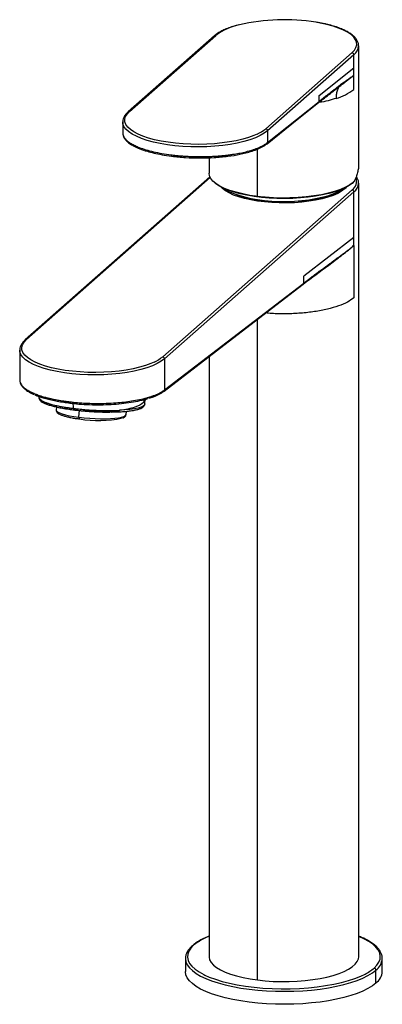
# Paper-space layout '_Dimetric' of a CAD drawing. Units: millimetres. Extents: x -67 to 25, y -12 to 238.
import ezdxf

# ---------------------------------------------------------------- set-up
doc = ezdxf.new("R2010")
doc.units = ezdxf.units.MM

psp = doc.layouts.new('_Dimetric')

# ---------------------------------------------------------------- linework, layer by layer
at = {"color": 7, "linetype": 'Continuous', "lineweight": 25}
for p, q in [((-17.64, 234.01), (-39.56, 214.68)), ((-39.23, 214.78), (-17.31, 234.11)), ((19, 201.54), (19, 231.46)), ((17.31, 229.75), (-4.62, 210.42)), ((17.77, 229.22), (-4.15, 209.89)), ((17.77, 220.4), (17.77, 229.22)), ((8.93, 218.85), (17.77, 225.92)), ((15.17, 221.99), (17.77, 224.03)), ((14.76, 221.66), (14.44, 221.39)), ((14.83, 221.72), (15.21, 221.98)), ((8.93, 217.37), (8.93, 218.85)), ((-40.92, 212.13), (-40.92, 209.32)), ((-40.92, 212.06), (-40.92, 212.13)), ((-40.89, 209.32), (-40.89, 209.26)), ((-4.15, 209.89), (-4.15, 206.9)), ((-6.72, 193.2), (-6.72, 205.23)), ((-4.28, 206.59), (-4.3, 206.58)), ((-19, 203.06), (-19, 199.12)), ((-18.77, 198.13), (-65.72, 156.73)), ((-65.39, 156.82), (-18.7, 198)), ((15.43, 195.1), (15.42, 195.35)), ((15.43, 195.1), (15.92, 195.6)), ((17.58, 196.64), (17.85, 197)), ((19, 0), (19, 196.58)), ((17.31, 194.87), (-30.78, 152.46)), ((17.77, 194.34), (-30.31, 151.93)), ((-6.72, 193.2), (-7.2, 193.26)), ((-5.06, 193.02), (-6.72, 193.2)), ((17.77, 182.74), (17.77, 194.34)), ((17.77, 182.74), (5.04, 172.94)), ((17.77, 180.67), (17.77, 182.74)), ((17.65, 180.76), (17.77, 180.67)), ((17.77, 180.67), (17.77, 167.47)), ((5.04, 171.2), (5.04, 172.94)), ((-6.72, -5.92), (-6.72, 161.94)), ((-67.08, 154.17), (-67.08, 146.52)), ((-67.08, 154.1), (-67.08, 154.17)), ((-30.31, 151.93), (-30.31, 144.02)), ((-19, 152.5), (-19, 0)), ((-30.44, 143.71), (-30.47, 143.69)), ((-30.47, 143.68), (-30.47, 143.69)), ((-62.21, 142.45), (-62.23, 142.15)), ((-35.29, 140.47), (-35.21, 141.74)), ((-57.78, 139.72), (-57.83, 138.92)), ((-55.4, 139.27), (-53.33, 138.97)), ((-53.46, 138.98), (-53.17, 138.95)), ((-52.04, 137.09), (-51.93, 138.88)), ((-43.84, 138.42), (-41.95, 138.47)), ((-40.06, 137.81), (-40.01, 138.59)), ((-25, -0.47), (-25, -3.77)), ((25, -3.77), (25, -0.47)), ((23.39, -6.72), (23.39, -3.42))]:
    psp.add_line(p, q, dxfattribs=at)
at = {"color": 7, "linetype": 'Continuous', "lineweight": 25, "flags": 128}
for points in [[(17.31, 229.75), (17.91, 230.39), (18.31, 231.04), (18.49, 231.71), (18.45, 232.37), (18.2, 233.04), (17.73, 233.69), (17.06, 234.32), (16.19, 234.92), (15.13, 235.48), (13.88, 236.01), (12.48, 236.48), (10.93, 236.91), (9.25, 237.27), (8.13, 237.47)], [(-4.28, 206.59), (2.02, 211.63), (8.8, 217.05)], [(-4.14, 206.91), (3.19, 212.78), (8.93, 217.37)], [(8.8, 217.05), (8.76, 217.02), (8.75, 217.01)], [(-36.42, 208.77), (-37.05, 209.05), (-38.11, 209.61), (-38.98, 210.22), (-39.66, 210.84), (-40.12, 211.49), (-40.37, 212.16), (-40.41, 212.82), (-40.23, 213.49), (-39.83, 214.14), (-39.23, 214.78)], [(-4.15, 209.89), (-4.98, 209.26), (-6.01, 208.67), (-7.22, 208.11), (-8.61, 207.61), (-10.15, 207.15), (-11.84, 206.76), (-13.64, 206.43), (-15.53, 206.16), (-17.51, 205.97), (-19.53, 205.84), (-21.58, 205.8), (-23.64, 205.82), (-25.67, 205.92), (-27.67, 206.09), (-29.59, 206.33), (-31.42, 206.64), (-33.15, 207.02), (-34.74, 207.45), (-36.18, 207.94), (-37.45, 208.48), (-38.55, 209.06), (-39.44, 209.68), (-40.13, 210.33), (-40.61, 210.99), (-40.87, 211.67), (-40.92, 212.06)], [(-6.81, 209.04), (-7.61, 208.69), (-8.96, 208.2), (-10.46, 207.76), (-12.1, 207.37), (-13.85, 207.05), (-15.7, 206.79), (-17.62, 206.6), (-19.59, 206.48), (-21.59, 206.43), (-23.59, 206.46), (-25.58, 206.55), (-27.51, 206.72), (-29.39, 206.96), (-31.17, 207.26), (-32.85, 207.62), (-34.4, 208.05), (-35.81, 208.52), (-36.42, 208.77)], [(-7.2, 193.26), (-8.64, 193.48), (-10.46, 193.83), (-12.15, 194.25), (-13.69, 194.73), (-15.06, 195.26), (-16.25, 195.84), (-17.24, 196.46), (-18.02, 197.11), (-18.57, 197.79), (-18.9, 198.48), (-19, 199.12)], [(17.45, 196.6), (16.61, 195.99), (15.57, 195.42), (14.35, 194.89), (12.98, 194.4), (11.45, 193.96), (9.79, 193.58), (8.02, 193.27), (6.16, 193.01), (4.23, 192.83), (2.25, 192.71), (0.24, 192.67), (-1.76, 192.69), (-3.75, 192.79), (-5.7, 192.96), (-7.58, 193.2), (-9.37, 193.5), (-11.06, 193.86), (-12.62, 194.29), (-14.03, 194.76), (-15.29, 195.29), (-16.37, 195.85), (-17.26, 196.45), (-17.68, 196.8)], [(15.43, 195.1), (14.65, 194.52), (13.67, 193.97), (12.51, 193.46), (11.17, 193), (9.69, 192.6), (8.07, 192.25), (6.35, 191.97), (4.54, 191.76), (2.67, 191.62), (0.76, 191.55), (-1.16, 191.56), (-3.06, 191.64), (-4.93, 191.8), (-6.72, 192.02), (-8.43, 192.32), (-10.02, 192.68), (-11.47, 193.09), (-12.77, 193.56), (-13.9, 194.08), (-14.83, 194.64), (-15.57, 195.23), (-15.92, 195.6)], [(-15.14, 195.22), (-14.82, 194.98), (-13.88, 194.43), (-12.75, 193.91), (-11.46, 193.44), (-10, 193.02), (-8.42, 192.67), (-6.71, 192.37), (-4.92, 192.15), (-3.06, 191.99), (-1.16, 191.91), (0.76, 191.9), (2.66, 191.97), (4.53, 192.11), (6.34, 192.32), (8.06, 192.6), (9.68, 192.94), (11.16, 193.35), (12.49, 193.81), (13.66, 194.31), (14.64, 194.86), (15.14, 195.22)], [(17.64, 196.77), (16.75, 196.13), (15.65, 195.53), (14.37, 194.98), (12.9, 194.47), (11.28, 194.03), (9.52, 193.64), (7.65, 193.32), (5.68, 193.08), (3.64, 192.91), (1.55, 192.81), (-0.55, 192.79), (-2.65, 192.85), (-4.71, 192.99), (-5.06, 193.02)], [(-14.97, 195.14), (-14.81, 195.03), (-13.88, 194.47), (-12.75, 193.96), (-11.45, 193.49), (-10, 193.07), (-8.41, 192.71), (-6.71, 192.42), (-4.92, 192.19), (-3.06, 192.04), (-1.16, 191.96), (0.76, 191.95), (2.66, 192.02), (4.53, 192.15), (6.34, 192.37), (8.06, 192.65), (9.68, 192.99), (11.16, 193.39), (12.49, 193.85), (13.65, 194.36), (14.63, 194.91), (14.97, 195.14)], [(-30.44, 143.71), (-13.04, 157.08), (4.91, 170.88)], [(-30.3, 144.03), (-10.4, 159.33), (5.04, 171.2)], [(-62.58, 150.81), (-63.21, 151.09), (-64.27, 151.66), (-65.14, 152.26), (-65.82, 152.89), (-66.28, 153.54), (-66.54, 154.2), (-66.57, 154.87), (-66.39, 155.53), (-65.99, 156.19), (-65.39, 156.82)], [(-30.31, 151.93), (-31.14, 151.3), (-32.17, 150.71), (-33.39, 150.16), (-34.77, 149.65), (-36.32, 149.2), (-38, 148.8), (-39.8, 148.47), (-41.7, 148.21), (-43.67, 148.01), (-45.69, 147.89), (-47.75, 147.84), (-49.8, 147.86), (-51.84, 147.96), (-53.83, 148.13), (-55.75, 148.38), (-57.59, 148.69), (-59.31, 149.06), (-60.9, 149.5), (-62.34, 149.98), (-63.62, 150.52), (-64.71, 151.1), (-65.61, 151.72), (-66.3, 152.37), (-66.78, 153.03), (-67.03, 153.71), (-67.08, 154.1)], [(-32.97, 151.08), (-33.77, 150.73), (-35.12, 150.24), (-36.63, 149.8), (-38.27, 149.42), (-40.02, 149.09), (-41.87, 148.83), (-43.79, 148.64), (-45.76, 148.52), (-47.75, 148.48), (-49.76, 148.5), (-51.74, 148.6), (-53.68, 148.76), (-55.55, 149), (-57.34, 149.3), (-59.02, 149.67), (-60.56, 150.09), (-61.97, 150.57), (-62.58, 150.81)], [(-30.31, 144.02), (-30.31, 144.02), (-30.3, 144.03)], [(-54.8, 141.07), (-54.8, 141), (-54.79, 140.93), (-54.78, 140.87), (-54.76, 140.82), (-54.74, 140.78), (-54.72, 140.75), (-54.69, 140.74), (-54.67, 140.74)], [(-35.29, 140.46), (-35.4, 140.19), (-35.73, 139.92), (-36.28, 139.66), (-37.03, 139.43), (-37.97, 139.24), (-39.09, 139.07), (-40.37, 138.95), (-41.78, 138.86)], [(-35.54, 141.61), (-35.61, 141.34), (-35.67, 140.85)], [(-57.83, 138.92), (-57.77, 138.72), (-57.5, 138.46), (-57.02, 138.2), (-56.34, 137.95), (-55.48, 137.7), (-54.46, 137.47), (-53.31, 137.27), (-52.04, 137.09)], [(-52.04, 137.09), (-50.7, 136.94), (-49.32, 136.82), (-47.93, 136.75), (-46.56, 136.71), (-45.25, 136.72), (-44.03, 136.76), (-42.93, 136.85), (-41.98, 136.97), (-41.21, 137.13), (-40.62, 137.31), (-40.24, 137.53), (-40.07, 137.76), (-40.06, 137.81)], [(-52.04, 137.09), (-52.05, 136.99), (-52.04, 136.9), (-52.03, 136.83), (-52.01, 136.76), (-51.99, 136.71), (-51.96, 136.68), (-51.93, 136.66), (-51.9, 136.67)], [(22.92, -2.89), (23.64, -2.15), (24.14, -1.39), (24.43, -0.62), (24.5, 0.16), (24.34, 0.93), (23.96, 1.7), (23.37, 2.45), (22.56, 3.18), (21.55, 3.88), (20.35, 4.55), (19, 5.16)], [(-22.92, 2.89), (-23.64, 2.15), (-24.14, 1.39), (-24.43, 0.62), (-24.5, -0.16), (-24.34, -0.93), (-23.96, -1.7), (-23.37, -2.45), (-22.56, -3.18), (-21.55, -3.88), (-20.35, -4.55), (-20.1, -4.67)], [(-19, 0), (-19, -0.11), (-18.85, -0.8), (-18.48, -1.47), (-17.89, -2.13), (-17.1, -2.76), (-16.1, -3.36), (-14.92, -3.92), (-13.56, -4.44), (-12.04, -4.9), (-10.38, -5.3), (-8.6, -5.65), (-6.72, -5.92)], [(-6.72, -5.92), (-4.76, -6.13), (-2.74, -6.27), (-0.69, -6.33), (1.37, -6.32), (3.41, -6.23), (5.41, -6.07), (7.35, -5.84), (9.2, -5.54), (10.94, -5.18), (12.56, -4.75), (14.02, -4.27), (15.33, -3.74), (16.45, -3.17), (17.38, -2.56), (18.11, -1.92), (18.63, -1.25), (18.92, -0.57), (19, 0)], [(-25, -0.46), (-25, -0.54), (-24.87, -1.31), (-24.54, -2.07), (-23.99, -2.82), (-23.24, -3.55), (-22.29, -4.25), (-21.15, -4.92), (-19.83, -5.55), (-18.34, -6.14), (-16.69, -6.68), (-14.9, -7.16), (-12.99, -7.59), (-10.96, -7.96), (-8.84, -8.27), (-6.64, -8.51), (-4.39, -8.68), (-2.1, -8.78), (0.21, -8.8), (2.51, -8.76), (4.8, -8.65), (7.04, -8.47), (9.22, -8.22), (11.33, -7.9), (13.34, -7.52), (15.23, -7.08), (16.99, -6.58), (18.61, -6.03), (20.07, -5.44), (21.36, -4.8), (22.47, -4.12), (23.39, -3.42)], [(23.39, -6.72), (22.47, -7.42), (21.36, -8.1), (20.07, -8.74), (18.61, -9.33), (16.99, -9.88), (15.23, -10.38), (13.34, -10.82), (11.33, -11.2), (9.22, -11.52), (7.04, -11.77), (4.8, -11.95), (2.51, -12.06), (0.21, -12.1), (-2.1, -12.08), (-4.39, -11.98), (-6.64, -11.8), (-8.84, -11.57), (-10.96, -11.26), (-12.99, -10.89), (-14.9, -10.46), (-16.69, -9.98), (-18.34, -9.44), (-19.83, -8.85), (-21.15, -8.22), (-22.29, -7.55), (-23.24, -6.85), (-23.99, -6.12), (-24.54, -5.37), (-24.87, -4.61), (-25, -3.84), (-25, -3.77)], [(-20.1, -4.67), (-18.96, -5.17), (-17.4, -5.75), (-15.68, -6.27), (-13.82, -6.74), (-11.84, -7.15), (-9.74, -7.49), (-7.56, -7.77), (-5.31, -7.97), (-3.01, -8.1), (-0.69, -8.16), (1.64, -8.15), (3.96, -8.06), (6.24, -7.9), (8.46, -7.66), (10.61, -7.36), (12.66, -6.99), (14.6, -6.56), (16.4, -6.07), (18.06, -5.52), (19.55, -4.92), (20.61, -4.42)]]:
    psp.add_lwpolyline(points, dxfattribs=at)
at = {"color": 7, "linetype": 'Continuous', "lineweight": 25}
for centre, radius, start, end in [((0.07, 187.99), 50.13, 80.7566, 103.0916), ((-7.94, 221.32), 15.85, 102.172, 126.2213), ((-17.36, 233.7), 0.417, 81.8416, 130.6612), ((16.03, 231.63), 2.97, 305.8622, 356.6899), ((17.23, 229.21), 0.546, 1.0587, 81.7605), ((9.73, 230.63), 13.01, 285.8834, 308.1829), ((8.51, 217.36), 0.426, 312.834, 0.3878), ((-39.28, 214.37), 0.417, 81.8418, 130.6493), ((-10.87, 217.95), 9.79, 294.5017, 309.7179), ((-4.69, 209.88), 0.546, 1.0587, 81.7605), ((-4.57, 206.9), 0.424, 309.3841, 0.4521), ((-4.57, 206.91), 0.426, 312.8553, 0.3867), ((-28.16, 203.71), 0.482, 173.379, 213.3819), ((-28.52, 203.49), 0.0626, 223.158, 292.1516), ((15.88, 197.03), 2.59, 303.3753, 19.8757), ((17.48, 196.76), 0.161, 261.0954, 1.7366), ((16.03, 196.75), 2.97, 305.8622, 356.6899), ((17.76, 197.06), 0.109, 290.247, 9.479), ((17.23, 194.33), 0.546, 1.0587, 81.7605), ((4.61, 171.19), 0.431, 312.621, 0.0942), ((-65.45, 156.41), 0.417, 81.8418, 130.6493), ((-37.04, 160), 9.79, 294.5017, 309.7179), ((-30.86, 151.92), 0.546, 1.0587, 81.7605), ((-30.74, 144.02), 0.428, 308.2868, 0.1605), ((-30.73, 144.02), 0.43, 312.6188, 0.0996), ((-61.24, 142.3), 1.01, 189.3835, 251.1309), ((-61.11, 141.31), 0.461, 175.3074, 238.4439), ((-56.46, 139.62), 3.01, 354.7507, 20.3372), ((-52.9, 139.26), 0.565, 171.2586, 210.5725), ((-53.34, 139.01), 0.064, 220.2127, 292.0557), ((-45.12, 200.11), 61.62, 262.686, 272.9572), ((-42.03, 138.59), 0.142, 250.5232, 300.9745), ((-42.26, 138.84), 0.476, 310.1092, 2.8996), ((-47.08, 163.85), 27.61, 259.9505, 282.6238), ((-13.8, -8.34), 14.47, 111.0718, 129.0749), ((-22.98, 2.48), 0.413, 81.6065, 130.9081), ((20.96, -0.17), 4.05, 306.776, 355.5377), ((15.16, 6.32), 12.04, 296.9152, 310.1162), ((22.84, -3.43), 0.546, 1.0587, 81.7605), ((20.96, -3.47), 4.05, 306.7551, 355.797)]:
    psp.add_arc(centre, radius, start, end, dxfattribs=at)
for points, knots in [([(-11.41, 236.82), (-11.82, 236.72), (-12.74, 236.47), (-14.01, 236.04), (-15.24, 235.53), (-16.31, 234.98), (-17.1, 234.47), (-17.49, 234.13), (-17.64, 234.01)], [0, 0, 0, 0, 0.1509519, 0.3357703, 0.5211427, 0.7072422, 0.8942311, 1, 1, 1, 1]), ([(11.17, 236.88), (10.9, 236.95), (10.12, 237.15), (9.12, 237.35), (8.38, 237.46), (8.21, 237.48)], [0, 0, 0, 0, 0.2931068, 0.8440725, 1, 1, 1, 1]), ([(18.99, 231.46), (18.98, 231.67), (18.95, 232.12), (18.68, 232.77), (18.24, 233.43), (17.61, 234.07), (16.8, 234.68), (15.81, 235.25), (14.65, 235.79), (13.35, 236.27), (12.18, 236.64), (11.42, 236.82), (11.17, 236.88)], [0, 0, 0, 0, 0.089161, 0.188815, 0.291048, 0.39758, 0.507266, 0.618087, 0.728706, 0.838881, 0.94865, 1, 1, 1, 1]), ([(14.95, 222.02), (15.05, 222.09), (15.25, 222.23), (15.56, 222.45), (15.91, 222.69), (16.29, 222.95), (16.68, 223.21), (17.05, 223.48), (17.41, 223.75), (17.65, 223.94), (17.77, 224.03)], [0, 0, 0, 0, 0.104715, 0.209136, 0.33493, 0.473613, 0.619467, 0.740768, 0.87297, 1, 1, 1, 1]), ([(8.77, 217.03), (9.78, 217.82), (11.8, 219.41), (13.83, 220.95), (14.84, 221.72)], [0, 0, 0, 0, 0.500085, 1, 1, 1, 1]), ([(8.94, 217.37), (9.2, 217.58), (9.69, 217.97), (10.55, 218.64), (11.42, 219.31), (12.25, 219.95), (12.89, 220.44), (13.34, 220.79), (13.68, 221.06), (13.94, 221.27), (14.22, 221.49), (14.49, 221.69), (14.74, 221.87), (14.89, 221.97), (14.95, 222.02)], [0, 0, 0, 0, 0.128774, 0.243792, 0.429375, 0.563117, 0.661239, 0.745601, 0.787595, 0.829449, 0.878601, 0.925998, 0.966333, 1, 1, 1, 1]), ([(14.44, 221.39), (14.3, 221.28), (13.92, 221), (13.53, 220.27), (13.31, 219.26), (13.3, 218.52), (13.29, 218.12)], [0, 0, 0, 0, 0.155772, 0.40498, 0.674818, 1, 1, 1, 1]), ([(14.84, 221.73), (14.84, 221.73), (14.82, 221.7), (14.79, 221.68), (14.76, 221.66)], [0, 0, 0, 0, 0.061863, 1, 1, 1, 1]), ([(14.95, 222.02), (14.95, 221.98), (14.94, 221.91), (14.9, 221.81), (14.86, 221.76), (14.84, 221.73)], [0, 0, 0, 0, 0.334591, 0.678326, 1, 1, 1, 1]), ([(13.29, 218.12), (12.62, 217.92), (11.28, 217.52), (9.71, 217.17), (8.82, 217.03), (8.75, 217.02)], [0, 0, 0, 0, 0.4800863, 0.9601726, 1, 1, 1, 1]), ([(8.94, 217.37), (8.93, 217.32), (8.92, 217.21), (8.86, 217.1), (8.81, 217.06), (8.8, 217.06)], [0, 0, 0, 0, 0.439406, 0.907398, 1, 1, 1, 1]), ([(-39.56, 214.68), (-39.68, 214.57), (-40.03, 214.24), (-40.49, 213.66), (-40.81, 212.94), (-40.95, 212.39), (-40.91, 212.1), (-40.9, 212.05)], [0, 0, 0, 0, 0.143377, 0.417879, 0.687108, 0.944918, 1, 1, 1, 1]), ([(-40.89, 209.26), (-40.9, 209.2), (-40.92, 208.91), (-40.78, 208.58), (-40.61, 208.27), (-40.52, 208.13), (-40.42, 208), (-40.32, 207.87), (-40.21, 207.75), (-40.09, 207.62), (-39.91, 207.44), (-39.63, 207.2), (-39.23, 206.91), (-38.79, 206.63), (-38.32, 206.37), (-37.82, 206.11), (-37.29, 205.87), (-36.41, 205.52), (-35.08, 205.06), (-33.15, 204.55), (-31.01, 204.1), (-29.43, 203.88), (-28.64, 203.77)], [0, 0, 0, 0, 0.027344, 0.122649, 0.142922, 0.16278, 0.182222, 0.201249, 0.21986, 0.238055, 0.255835, 0.301593, 0.346409, 0.390284, 0.433217, 0.475208, 0.516257, 0.556366, 0.664832, 0.774926, 0.886648, 1, 1, 1, 1]), ([(-40.84, 208.87), (-40.83, 208.78), (-40.79, 208.43), (-40.46, 207.88), (-39.86, 207.17), (-39.03, 206.53), (-37.95, 205.91), (-36.57, 205.29), (-34.87, 204.71), (-32.95, 204.21), (-30.92, 203.78), (-29.37, 203.56), (-28.56, 203.45)], [0, 0, 0, 0, 0.037752, 0.135089, 0.221718, 0.331637, 0.42348, 0.532582, 0.665022, 0.766334, 0.878001, 1, 1, 1, 1]), ([(-28.64, 203.77), (-28.5, 203.75), (-28.21, 203.71), (-27.78, 203.67), (-27.34, 203.62), (-26.9, 203.58), (-26.45, 203.54), (-26, 203.5), (-25.55, 203.47), (-25.1, 203.44), (-24.64, 203.41), (-24.17, 203.39), (-23.71, 203.37), (-23.24, 203.35), (-22.77, 203.34), (-22.3, 203.33), (-21.83, 203.32), (-21.36, 203.32), (-20.88, 203.32), (-20.41, 203.32), (-19.93, 203.33), (-19.46, 203.35), (-18.98, 203.36), (-18.51, 203.38), (-18.04, 203.4), (-17.57, 203.43), (-17.1, 203.46), (-16.63, 203.5), (-16.16, 203.54), (-15.7, 203.58), (-15.24, 203.62), (-14.78, 203.67), (-14.33, 203.73), (-13.88, 203.78), (-13.44, 203.84), (-13, 203.91), (-12.2, 204.03), (-11.03, 204.24), (-9.53, 204.58), (-8.04, 205), (-6.96, 205.38), (-6.24, 205.68), (-5.83, 205.87), (-5.44, 206.07), (-5.07, 206.27), (-4.73, 206.48), (-4.42, 206.69), (-4.24, 206.83), (-4.15, 206.9)], [0, 0, 0, 0, 0.0152518, 0.030544, 0.0458767, 0.0612498, 0.0766634, 0.0921175, 0.1076121, 0.1231471, 0.1387226, 0.1543387, 0.1699952, 0.1856923, 0.2014299, 0.2172081, 0.2330268, 0.248886, 0.2647858, 0.2807262, 0.2967072, 0.3127287, 0.3287909, 0.3448936, 0.361037, 0.3772209, 0.3934455, 0.4097107, 0.4260166, 0.4423631, 0.4587503, 0.4751781, 0.4916466, 0.5081558, 0.5247057, 0.5412962, 0.5579275, 0.6159672, 0.6793682, 0.7481294, 0.8222498, 0.8476445, 0.8730386, 0.898432, 0.9238249, 0.9492172, 0.9746089, 1, 1, 1, 1]), ([(-10.85, 204.01), (-10.59, 204.06), (-9.74, 204.23), (-8.41, 204.61), (-6.84, 205.14), (-5.38, 205.8), (-4.66, 206.32), (-4.28, 206.59)], [0, 0, 0, 0, 0.086438, 0.2828601, 0.5005783, 0.7396439, 1, 1, 1, 1]), ([(-4.3, 206.57), (-4.3, 206.57), (-4.3, 206.58), (-4.3, 206.58), (-4.3, 206.58)], [0, 0, 0, 0, 0.452429, 1, 1, 1, 1]), ([(-28.49, 203.43), (-27.33, 203.31), (-25, 203.06), (-21.33, 202.96), (-17.69, 203.06), (-14.26, 203.39), (-11.99, 203.71), (-11.04, 203.95), (-11.01, 203.96)], [0, 0, 0, 0, 0.198472, 0.39692, 0.595339, 0.793759, 0.992193, 1, 1, 1, 1]), ([(18.97, 201.54), (18.98, 201.23), (18.98, 200.56), (18.78, 199.53), (18.46, 198.35), (18.08, 197.53), (17.87, 197.08)], [0, 0, 0, 0, 0.210349, 0.448955, 0.694116, 1, 1, 1, 1]), ([(18.99, 196.58), (18.98, 196.79), (18.95, 197.23), (18.73, 197.81), (18.48, 198.15), (18.39, 198.29)], [0, 0, 0, 0, 0.352514, 0.746514, 1, 1, 1, 1]), ([(17.87, 197.08), (17.84, 197.02), (17.8, 196.96), (17.73, 196.85), (17.68, 196.8), (17.64, 196.77)], [0, 0, 0, 0, 0.5, 0.5, 1, 1, 1, 1]), ([(4.98, 170.97), (7.11, 172.55), (10.33, 174.94), (13.86, 177.6), (15.47, 178.84), (16.27, 179.47), (16.86, 179.92), (17.31, 180.33), (17.57, 180.51), (17.61, 180.76), (17.65, 180.81), (17.67, 180.82), (17.69, 180.81), (17.74, 180.75), (17.76, 180.7), (17.77, 180.67)], [0, 0, 0, 0, 0.488846, 0.742871, 0.827484, 0.869903, 0.93343, 0.965202, 0.981127, 0.989396, 0.990393, 0.991353, 0.993322, 0.996116, 1, 1, 1, 1]), ([(5.05, 171.2), (5.25, 171.35), (5.68, 171.68), (6.4, 172.22), (7.72, 173.22), (9.49, 174.54), (11.4, 175.95), (12.88, 177.03), (14.25, 178.03), (15.41, 178.88), (16.38, 179.6), (16.84, 179.96), (17.11, 180.17), (17.25, 180.28), (17.34, 180.36), (17.43, 180.42), (17.51, 180.5), (17.58, 180.62), (17.63, 180.71), (17.65, 180.76)], [0, 0, 0, 0, 0.046126, 0.103097, 0.170913, 0.36103, 0.523972, 0.626173, 0.712614, 0.85026, 0.901948, 0.94263, 0.959713, 0.967579, 0.974949, 0.981783, 0.988099, 0.994113, 1, 1, 1, 1]), ([(5.05, 171.2), (5.05, 171.15), (5.04, 171.06), (4.98, 170.95), (4.93, 170.9), (4.91, 170.89)], [0, 0, 0, 0, 0.388524, 0.796168, 1, 1, 1, 1]), ([(17.77, 167.47), (17.27, 167.09), (16.26, 166.33), (13.93, 165.34), (11.12, 164.52), (7.87, 163.9), (4.31, 163.49), (0.61, 163.34), (-2.44, 163.38), (-4.14, 163.54), (-4.64, 163.59)], [0, 0, 0, 0, 0.1347292, 0.2694585, 0.4041877, 0.538917, 0.6736462, 0.8083755, 0.9431047, 1, 1, 1, 1]), ([(-65.72, 156.73), (-65.84, 156.61), (-66.2, 156.28), (-66.65, 155.7), (-66.98, 154.99), (-67.11, 154.43), (-67.07, 154.14), (-67.07, 154.09)], [0, 0, 0, 0, 0.143377, 0.417879, 0.687108, 0.944918, 1, 1, 1, 1]), ([(-67.07, 146.52), (-67.07, 146.41), (-67.06, 146.15), (-66.93, 145.76), (-66.7, 145.36), (-66.4, 145), (-66.06, 144.67), (-65.7, 144.37), (-65.29, 144.09), (-64.83, 143.81), (-64.34, 143.55), (-63.81, 143.3), (-63.25, 143.06), (-62.67, 142.83), (-62.06, 142.61), (-61.41, 142.4), (-60.71, 142.2), (-59.96, 142), (-59.18, 141.81), (-58.42, 141.65), (-57.71, 141.51), (-57.08, 141.4), (-56.51, 141.3), (-56.13, 141.25), (-55.89, 141.21), (-55.73, 141.19), (-55.51, 141.16), (-55.19, 141.12), (-54.95, 141.09), (-54.8, 141.07)], [0, 0, 0, 0, 0.050407, 0.111924, 0.170938, 0.227449, 0.273585, 0.319016, 0.363742, 0.407763, 0.451078, 0.493689, 0.535596, 0.575221, 0.615516, 0.65648, 0.698113, 0.740416, 0.783389, 0.827031, 0.859843, 0.892654, 0.920199, 0.943261, 0.947631, 0.955174, 0.965891, 0.979782, 1, 1, 1, 1]), ([(-66.98, 145.97), (-66.97, 145.9), (-66.93, 145.59), (-66.6, 145.08), (-66.01, 144.4), (-65.19, 143.78), (-64.33, 143.28), (-63.72, 143.02), (-63.49, 142.92)], [0, 0, 0, 0, 0.060056, 0.267272, 0.452138, 0.687689, 0.885763, 1, 1, 1, 1]), ([(-63.24, 142.8), (-63.24, 142.8), (-62.63, 142.48), (-60.87, 141.93), (-58.03, 141.19), (-55.79, 140.89), (-54.67, 140.74)], [0, 0, 0, 0, 0.002159, 0.334779, 0.667465, 1, 1, 1, 1]), ([(-54.8, 141.07), (-54.73, 141.06), (-54.56, 141.04), (-54.23, 141), (-53.85, 140.95), (-53.1, 140.87), (-52.02, 140.77), (-50.64, 140.68), (-49.16, 140.62), (-47.35, 140.58), (-45.12, 140.62), (-42.79, 140.74), (-40.62, 140.95), (-38.61, 141.22), (-36.63, 141.58), (-35.27, 141.91), (-34.44, 142.14), (-34.07, 142.26), (-33.69, 142.38), (-33.3, 142.51), (-32.9, 142.66), (-32.5, 142.81), (-32.11, 142.98), (-31.72, 143.16), (-31.34, 143.36), (-30.98, 143.57), (-30.62, 143.79), (-30.42, 143.94), (-30.31, 144.02)], [0, 0, 0, 0, 0.007474, 0.01799, 0.035265, 0.047803, 0.097227, 0.14665, 0.188828, 0.246202, 0.329092, 0.41324, 0.484856, 0.560207, 0.639293, 0.722115, 0.739264, 0.757506, 0.77684, 0.797266, 0.818785, 0.841396, 0.865099, 0.889895, 0.915783, 0.942763, 0.970835, 1, 1, 1, 1]), ([(-34.26, 141.93), (-33.87, 142.05), (-32.89, 142.36), (-31.56, 142.95), (-30.83, 143.45), (-30.45, 143.7)], [0, 0, 0, 0, 0.240028, 0.603782, 1, 1, 1, 1]), ([(-62.21, 142.12), (-62.22, 142.06), (-62.24, 141.87), (-62.09, 141.56), (-61.81, 141.23), (-61.54, 141.03), (-61.36, 140.92), (-61.35, 140.92)], [0, 0, 0, 0, 0.107413, 0.366787, 0.64156, 0.983451, 1, 1, 1, 1]), ([(-61.57, 141.35), (-61.84, 141.59), (-62.24, 141.94), (-62.16, 142.32), (-62.14, 142.44)], [0, 0, 0, 0, 0.679308, 1, 1, 1, 1]), ([(-61.57, 141.35), (-61.53, 141.32), (-61.44, 141.28), (-61.31, 141.2), (-61.17, 141.13), (-61.02, 141.06), (-60.85, 140.98), (-60.68, 140.91), (-60.5, 140.84), (-60.31, 140.77), (-60.11, 140.7), (-59.9, 140.63), (-59.69, 140.56), (-59.19, 140.41), (-58.34, 140.18), (-57.18, 139.93), (-56.07, 139.72), (-55.24, 139.59), (-54.61, 139.5), (-54.21, 139.44), (-53.83, 139.39), (-53.59, 139.36), (-53.46, 139.35)], [0, 0, 0, 0, 0.031405, 0.062788, 0.09415, 0.125492, 0.156813, 0.188114, 0.219396, 0.250658, 0.2819, 0.313123, 0.344326, 0.37551, 0.522199, 0.660263, 0.758604, 0.859441, 0.897546, 0.935533, 0.966702, 1, 1, 1, 1]), ([(-61.39, 140.95), (-61.18, 140.83), (-60.76, 140.61), (-59.87, 140.28), (-58.88, 139.98), (-57.48, 139.65), (-56.32, 139.4), (-55.44, 139.27), (-55.4, 139.27)], [0, 0, 0, 0, 0.189064, 0.368256, 0.537611, 0.697156, 0.986547, 1, 1, 1, 1]), ([(-54.67, 140.74), (-54.45, 140.71), (-54.24, 140.68), (-53.81, 140.62), (-53.59, 140.6), (-52.93, 140.53), (-52.49, 140.48), (-51.15, 140.38), (-50.24, 140.33), (-47.51, 140.24), (-45.67, 140.26), (-42.11, 140.46), (-40.39, 140.64), (-37.23, 141.13), (-35.78, 141.45), (-34.53, 141.83)], [0, 0, 0, 0, 0.03125, 0.03125, 0.0625, 0.0625, 0.125, 0.125, 0.25, 0.25, 0.5, 0.5, 0.75, 0.75, 1, 1, 1, 1]), ([(-42.02, 138.45), (-41.78, 138.46), (-41.1, 138.5), (-40.04, 138.58), (-38.9, 138.72), (-37.89, 138.88), (-37.04, 139.09), (-36.33, 139.33), (-35.82, 139.6), (-35.49, 139.92), (-35.3, 140.22), (-35.31, 140.4), (-35.31, 140.45)], [0, 0, 0, 0, 0.062499, 0.181857, 0.30155, 0.421811, 0.543058, 0.666146, 0.792902, 0.889689, 0.971965, 1, 1, 1, 1]), ([(-35.67, 140.85), (-36.11, 140.38), (-36.85, 139.95), (-38.92, 139.28), (-40.24, 139.02), (-41.78, 138.86)], [0, 0, 0, 0, 0.5, 0.5, 1, 1, 1, 1]), ([(-35.24, 141.75), (-35.23, 141.72), (-35.14, 141.45), (-35.42, 141.13), (-35.67, 140.85)], [0, 0, 0, 0, 0.110072, 1, 1, 1, 1]), ([(-57.81, 138.96), (-57.82, 138.93), (-57.86, 138.79), (-57.76, 138.5), (-57.55, 138.22), (-57.21, 137.96), (-56.7, 137.71), (-55.97, 137.45), (-55.09, 137.21), (-54.09, 136.99), (-53.04, 136.81), (-52.28, 136.71), (-51.93, 136.66)], [0, 0, 0, 0, 0.015436, 0.093792, 0.171202, 0.26579, 0.392928, 0.523916, 0.648931, 0.771405, 0.89273, 1, 1, 1, 1]), ([(-57.78, 139.72), (-57.68, 139.7), (-57.23, 139.58), (-56.17, 139.38), (-54.78, 139.15), (-53.75, 139.01), (-53.32, 138.95)], [0, 0, 0, 0, 0.079733, 0.375317, 0.734768, 1, 1, 1, 1]), ([(-53.46, 139.35), (-53.38, 139.34), (-53.22, 139.32), (-52.97, 139.28), (-52.61, 139.24), (-52.06, 139.18), (-51.12, 139.08), (-49.83, 138.97), (-48.39, 138.88), (-46.99, 138.82), (-45.88, 138.79), (-44.99, 138.78), (-44.32, 138.78), (-43.67, 138.79), (-43.02, 138.81), (-42.39, 138.83), (-41.99, 138.85), (-41.78, 138.86)], [0, 0, 0, 0, 0.020724, 0.04298, 0.066818, 0.113422, 0.184096, 0.305424, 0.433142, 0.540795, 0.652369, 0.710161, 0.76801, 0.825917, 0.883883, 0.941909, 1, 1, 1, 1]), ([(-53.32, 138.95), (-53.28, 138.95), (-53.23, 138.94), (-53.13, 138.93), (-53.07, 138.92), (-52.89, 138.9), (-52.77, 138.89), (-52.5, 138.86), (-52.35, 138.84), (-51.99, 138.8), (-51.77, 138.78), (-51.35, 138.74), (-51.19, 138.72), (-50.84, 138.69), (-50.65, 138.67), (-50.05, 138.62), (-49.61, 138.59), (-48.79, 138.54), (-48.49, 138.52), (-47.83, 138.48), (-47.46, 138.47), (-46.65, 138.44), (-46.21, 138.42), (-45.23, 138.41), (-44.69, 138.4), (-44.11, 138.41)], [0, 0, 0, 0, 0.0625, 0.0625, 0.125, 0.125, 0.25, 0.25, 0.375, 0.375, 0.5, 0.5, 0.5625, 0.5625, 0.625, 0.625, 0.75, 0.75, 0.8125, 0.8125, 0.875, 0.875, 0.9375, 0.9375, 1, 1, 1, 1]), ([(-40.87, 136.93), (-40.84, 136.94), (-40.63, 137.01), (-40.41, 137.17), (-40.14, 137.44), (-40.1, 137.67), (-40.08, 137.77)], [0, 0, 0, 0, 0.069626, 0.487899, 0.78117, 1, 1, 1, 1]), ([(-19, 5.21), (-19.27, 5.1), (-20.02, 4.81), (-21.09, 4.27), (-22.18, 3.63), (-22.87, 3.12), (-23.19, 2.84), (-23.25, 2.79)], [0, 0, 0, 0, 0.151565, 0.419258, 0.687765, 0.942962, 1, 1, 1, 1]), ([(24.98, -0.49), (24.98, -0.38), (25.01, -0.02), (24.84, 0.61), (24.5, 1.37), (23.96, 2.11), (23.23, 2.83), (22.32, 3.53), (21.23, 4.2), (20.13, 4.76), (19.33, 5.08), (19, 5.21)], [0, 0, 0, 0, 0.046145, 0.164053, 0.282611, 0.404225, 0.529331, 0.656676, 0.784821, 0.912844, 1, 1, 1, 1]), ([(-23.25, 2.79), (-23.39, 2.66), (-23.79, 2.29), (-24.32, 1.65), (-24.75, 0.86), (-24.98, 0.15), (-24.98, -0.29), (-24.98, -0.46)], [0, 0, 0, 0, 0.1291336, 0.3761695, 0.6205167, 0.8583927, 1, 1, 1, 1])]:
    psp.add_open_spline(points, degree=3, knots=knots, dxfattribs=at)
for points in [[(8.93, 217.37), (8.94, 217.37), (8.94, 217.37), (8.94, 217.37)], [(-4.15, 206.9), (-4.15, 206.91), (-4.14, 206.91), (-4.14, 206.91)], [(5.04, 171.2), (5.05, 171.2), (5.05, 171.2), (5.05, 171.2)]]:
    psp.add_open_spline(points, degree=3, dxfattribs=at)

doc.saveas('drawing.dxf')
